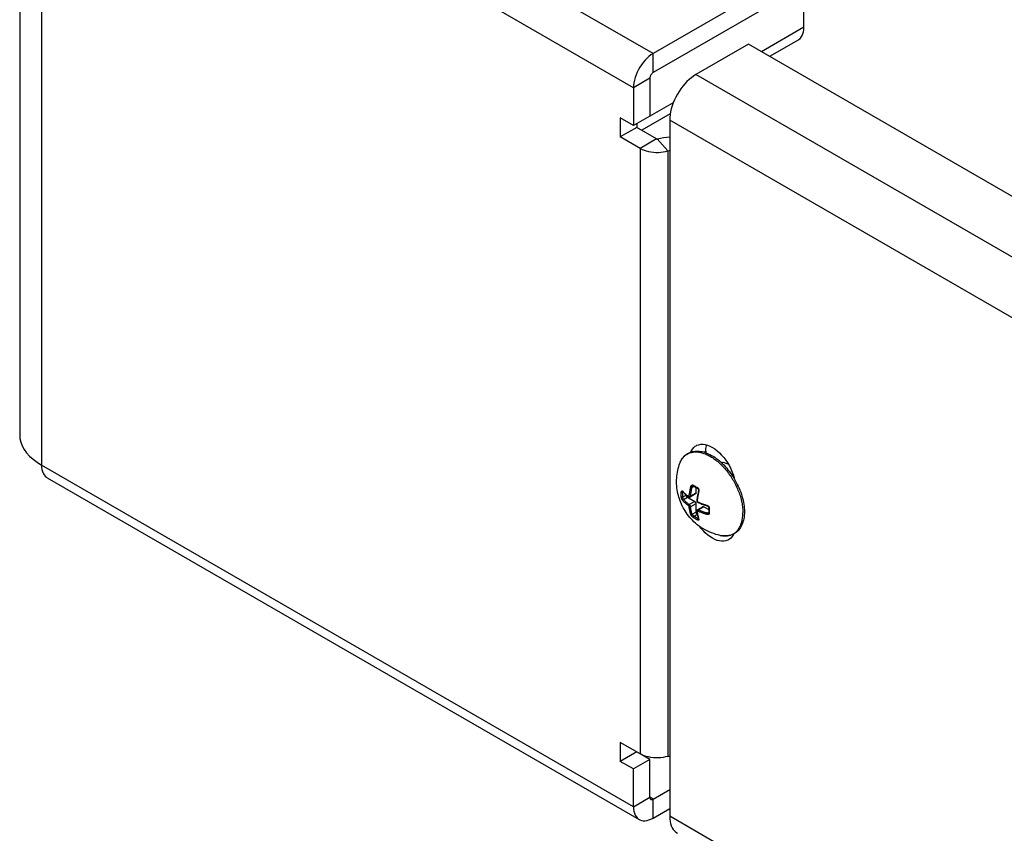
# Model space of a CAD drawing. Units: millimetres. Extents: x -425 to 425, y -284 to 284.
# Drawn here: x -425 to -319, y -89 to -1 of the extents above; entities that cross this region are included whole.
import ezdxf

# ---------------------------------------------------------------- set-up
doc = ezdxf.new("R2010")
doc.units = ezdxf.units.MM
doc.header["$LTSCALE"] = 16.335
doc.layers.get('0').update_dxf_attribs({"linetype": 'CONTINUOUS'})
doc.layers.add('ASSI', color=7, linetype='CONTINUOUS')
doc.layers.add('RACCORDO', color=7, linetype='CONTINUOUS')

msp = doc.modelspace()

# ---------------------------------------------------------------- linework, layer by layer
at = {"color": 7, "linetype": 'CONTINUOUS'}
for p, q in [((-424.73, 46.09), (-424.73, -45.91)), ((-342.28, 3.37), (-356.42, -4.8)), ((-340.16, -1.96), (-340.16, 3.75)), ((-342.28, 1.33), (-356.42, -6.84)), ((-346.14, -3.79), (-351.8, -7.06)), ((-77.44, -158.94), (-346.14, -3.79)), ((-340.78, -3.34), (-343.86, -5.11)), ((-358.54, -8.47), (-358.54, -12.56)), ((-356.77, -7.45), (-356.77, -11.53)), ((-356.77, -11.53), (-358.54, -12.56)), ((-354.57, -11.3), (-357.65, -13.07)), ((-359.96, -11.74), (-359.96, -13.78)), ((-358.54, -12.56), (-359.96, -11.74)), ((-358.19, -12.35), (-358.19, -12.76)), ((-354.63, -11.96), (-354.63, -87.07)), ((-358.19, -12.76), (-359.96, -13.78)), ((-357.81, -15.02), (-359.96, -13.78)), ((-356.04, -14), (-358.19, -12.76)), ((-350.47, -47.96), (-350.3, -48.04)), ((-349.45, -48.58), (-349.28, -48.72)), ((-348.85, -48.89), (-349, -48.97)), ((-421.76, -50.55), (-357.92, -87.41)), ((-359.96, -79.1), (-359.96, -81.14)), ((-357.81, -80.34), (-359.96, -79.1)), ((-358.19, -80.12), (-359.96, -81.14)), ((-356.77, -80.93), (-357.81, -80.34)), ((-358.54, -81.96), (-359.96, -81.14)), ((-356.77, -80.93), (-358.54, -81.96)), ((-356.77, -85.02), (-356.77, -80.93)), ((-358.54, -86.04), (-358.54, -81.96)), ((-356.42, -85.22), (-354.63, -84.19)), ((-356.49, -85.25), (-356.42, -85.22)), ((-356.42, -87.26), (-354.63, -86.23))]:
    msp.add_line(p, q, dxfattribs=at)
at = {"color": 253, "linetype": 'CONTINUOUS'}
for p, q in [((-356.42, -4.8), (-418.14, 30.84)), ((-358.54, -8.47), (-422.39, 28.39)), ((-422.39, 1.45), (-422.39, -49.18)), ((-340.16, -1.96), (-344.74, -4.61)), ((-356.42, -6.84), (-356.42, -4.8)), ((-83.1, -162.2), (-351.8, -7.06)), ((-356.77, -7.45), (-358.54, -8.47)), ((-354.25, -10.1), (-356.77, -11.55)), ((-85.93, -167.1), (-354.63, -11.96)), ((-356.04, -14), (-357.81, -15.02)), ((-355.98, -14), (-354.82, -15.28)), ((-357.81, -15.02), (-357.81, -80.34)), ((-354.82, -15.28), (-354.82, -80.6)), ((-358.54, -86.04), (-422.39, -49.18)), ((-347.21, -56.08), (-347.15, -56)), ((-358.54, -86.04), (-356.77, -85.02)), ((-356.42, -85.22), (-356.77, -85.02)), ((-356.42, -87.26), (-356.42, -85.22)), ((-85.93, -242.22), (-354.63, -87.07))]:
    msp.add_line(p, q, dxfattribs=at)
at = {"color": 7, "linetype": 'CONTINUOUS'}
for points in [[(-340.78, -3.33), (-340.7, -3.29), (-340.56, -3.17), (-340.44, -3.02), (-340.34, -2.85), (-340.26, -2.66), (-340.21, -2.45), (-340.17, -2.22), (-340.16, -1.96)], [(-356.42, -4.8), (-356.65, -4.94), (-356.87, -5.11), (-357.08, -5.3), (-357.28, -5.51), (-357.48, -5.74), (-357.67, -5.99), (-357.84, -6.25), (-358, -6.52), (-358.14, -6.8), (-358.26, -7.08), (-358.36, -7.37), (-358.44, -7.66), (-358.5, -7.93), (-358.53, -8.2), (-358.54, -8.47)], [(-356.42, -6.84), (-356.49, -6.88), (-356.54, -6.94), (-356.6, -7), (-356.65, -7.07), (-356.69, -7.14), (-356.73, -7.22), (-356.75, -7.3), (-356.77, -7.37), (-356.77, -7.45)], [(-351.8, -7.06), (-352.05, -7.22), (-352.29, -7.39), (-352.53, -7.59), (-352.77, -7.81), (-353, -8.06), (-353.21, -8.31), (-353.42, -8.59), (-353.62, -8.87), (-353.8, -9.17), (-353.97, -9.48), (-354.12, -9.79), (-354.25, -10.11), (-354.36, -10.42), (-354.46, -10.74), (-354.53, -11.06), (-354.59, -11.36), (-354.62, -11.66), (-354.63, -11.96)], [(-355.98, -14), (-355.64, -13.91), (-355.29, -13.84), (-354.93, -13.8), (-354.63, -13.78)], [(-356.04, -14), (-356.04, -14), (-356.03, -14), (-356.03, -14.01), (-356.02, -14.01), (-356.01, -14.01), (-356, -14.01), (-356, -14.01), (-355.99, -14.01), (-355.98, -14)], [(-357.81, -15.02), (-357.61, -15.13), (-357.39, -15.22), (-357.16, -15.29), (-356.91, -15.35), (-356.65, -15.4), (-356.39, -15.43), (-356.12, -15.45), (-355.85, -15.45), (-355.58, -15.43), (-355.32, -15.4), (-355.07, -15.35), (-354.82, -15.28)], [(-354.82, -15.28), (-354.68, -15.25), (-354.63, -15.24)], [(-424.73, -45.91), (-424.7, -46.32), (-424.61, -46.72), (-424.46, -47.11), (-424.25, -47.49), (-423.98, -47.86), (-423.66, -48.22), (-423.29, -48.56), (-422.86, -48.87), (-422.39, -49.18)], [(-353.6, -49.14), (-353.54, -48.98), (-353.48, -48.83), (-353.41, -48.69), (-353.33, -48.56), (-353.25, -48.44), (-353.16, -48.32), (-353.06, -48.22), (-352.96, -48.12), (-352.85, -48.03), (-352.73, -47.95), (-352.61, -47.88), (-352.48, -47.82), (-352.35, -47.77), (-352.21, -47.73), (-352.07, -47.7), (-351.93, -47.68), (-351.78, -47.67), (-351.62, -47.67), (-351.46, -47.68), (-351.3, -47.7), (-351.14, -47.73), (-350.97, -47.77), (-350.81, -47.82), (-350.64, -47.89), (-350.47, -47.96)], [(-350.3, -48.04), (-350.12, -48.13), (-349.95, -48.23), (-349.78, -48.34), (-349.62, -48.46), (-349.45, -48.58)], [(-349.28, -48.72), (-349.12, -48.86), (-348.96, -49.01), (-348.8, -49.17), (-348.65, -49.33), (-348.49, -49.5), (-348.35, -49.68), (-348.2, -49.86), (-348.06, -50.05), (-347.93, -50.24), (-347.8, -50.44), (-347.68, -50.64)], [(-422.39, -49.18), (-422.37, -49.43), (-422.34, -49.66), (-422.28, -49.87), (-422.2, -50.07), (-422.1, -50.24), (-421.98, -50.38), (-421.84, -50.5), (-421.76, -50.55)], [(-353.89, -50.97), (-353.89, -50.77), (-353.88, -50.56), (-353.86, -50.36), (-353.83, -50.15), (-353.8, -49.95), (-353.76, -49.75), (-353.72, -49.55), (-353.66, -49.34), (-353.6, -49.14)], [(-347.68, -50.64), (-347.56, -50.84), (-347.45, -51.05), (-347.34, -51.26)], [(-349.19, -56.77), (-349.42, -56.72), (-349.65, -56.66), (-349.89, -56.58), (-350.13, -56.49), (-350.36, -56.4), (-350.59, -56.29), (-350.82, -56.17), (-351.05, -56.04), (-351.26, -55.9), (-351.47, -55.76), (-351.66, -55.61), (-351.84, -55.45), (-352.02, -55.3), (-352.18, -55.14), (-352.33, -54.98), (-352.48, -54.82), (-352.61, -54.65), (-352.74, -54.48), (-352.86, -54.31), (-352.98, -54.13), (-353.09, -53.95), (-353.19, -53.78), (-353.28, -53.59), (-353.37, -53.41), (-353.45, -53.22), (-353.52, -53.04), (-353.59, -52.84), (-353.65, -52.65), (-353.7, -52.45), (-353.75, -52.25), (-353.79, -52.05), (-353.83, -51.84), (-353.85, -51.63), (-353.87, -51.42), (-353.89, -51.2), (-353.89, -50.97)], [(-347.34, -51.26), (-347.24, -51.47), (-347.14, -51.68), (-347.06, -51.9), (-346.98, -52.11), (-346.9, -52.33), (-346.84, -52.54), (-346.78, -52.76), (-346.72, -52.97), (-346.68, -53.19), (-346.64, -53.4), (-346.62, -53.6), (-346.6, -53.81), (-346.58, -54.01), (-346.58, -54.21)], [(-346.58, -54.21), (-346.58, -54.41), (-346.6, -54.6), (-346.62, -54.79), (-346.65, -54.97), (-346.68, -55.14), (-346.73, -55.31), (-346.78, -55.47), (-346.85, -55.62), (-346.92, -55.77), (-346.99, -55.9), (-347.08, -56.03)], [(-347.08, -56.03), (-347.17, -56.15), (-347.26, -56.26), (-347.37, -56.36), (-347.48, -56.45), (-347.59, -56.53), (-347.71, -56.6)], [(-347.71, -56.6), (-347.84, -56.67), (-347.97, -56.72), (-348.11, -56.76), (-348.25, -56.79), (-348.4, -56.82), (-348.55, -56.83), (-348.71, -56.83), (-348.86, -56.82), (-349.03, -56.8), (-349.19, -56.77)], [(-354.82, -80.6), (-355.07, -80.66), (-355.32, -80.71), (-355.58, -80.75), (-355.85, -80.77), (-356.12, -80.77), (-356.39, -80.75), (-356.65, -80.72), (-356.91, -80.67), (-357.16, -80.61), (-357.39, -80.53), (-357.61, -80.44), (-357.81, -80.34)], [(-354.82, -80.6), (-354.68, -80.57), (-354.63, -80.56)], [(-356.77, -85.02), (-356.77, -85.09), (-356.75, -85.15), (-356.73, -85.19), (-356.69, -85.23), (-356.67, -85.25)], [(-356.67, -85.25), (-356.65, -85.26), (-356.6, -85.27), (-356.54, -85.27), (-356.49, -85.25)], [(-358.54, -86.04), (-358.53, -86.29), (-358.5, -86.52), (-358.44, -86.74), (-358.36, -86.93), (-358.26, -87.1), (-358.14, -87.24), (-358, -87.36), (-357.92, -87.41)], [(-357.92, -87.41), (-357.84, -87.45), (-357.67, -87.51), (-357.48, -87.55), (-357.28, -87.55), (-357.08, -87.52), (-356.87, -87.46), (-356.65, -87.38), (-356.42, -87.26)], [(-354.63, -87.07), (-354.62, -87.35), (-354.59, -87.62), (-354.53, -87.86), (-354.46, -88.09), (-354.36, -88.3), (-354.25, -88.49), (-354.12, -88.65), (-353.97, -88.79), (-353.8, -88.9)]]:
    msp.add_lwpolyline(points, dxfattribs=at)
at = {"color": 253, "linetype": 'CONTINUOUS'}
for points in [[(-353.5, -48.87), (-353.45, -48.77), (-353.4, -48.68), (-353.35, -48.59), (-353.29, -48.51), (-353.23, -48.43), (-353.17, -48.36), (-353.11, -48.28), (-353.04, -48.22), (-352.97, -48.15), (-352.89, -48.1), (-352.81, -48.04), (-352.74, -47.99), (-352.65, -47.95), (-352.57, -47.91), (-352.48, -47.87), (-352.39, -47.84), (-352.3, -47.82), (-352.2, -47.8), (-352.11, -47.78), (-352.01, -47.77), (-351.91, -47.76), (-351.8, -47.76), (-351.7, -47.76), (-351.6, -47.77), (-351.49, -47.79), (-351.38, -47.8), (-351.27, -47.83), (-351.16, -47.85), (-351.05, -47.89), (-350.94, -47.92), (-350.82, -47.96), (-350.71, -48.01), (-350.6, -48.06), (-350.48, -48.12), (-350.37, -48.18), (-350.25, -48.24), (-350.14, -48.31), (-350.02, -48.38), (-349.91, -48.46), (-349.79, -48.54), (-349.68, -48.62), (-349.57, -48.71)], [(-349.57, -48.71), (-349.45, -48.81), (-349.34, -48.9), (-349.23, -49)], [(-353.6, -49.14), (-353.58, -49.07), (-353.54, -48.97)], [(-349.23, -49), (-349.12, -49.11), (-349.01, -49.21), (-348.91, -49.32), (-348.8, -49.44), (-348.7, -49.55), (-348.6, -49.67), (-348.49, -49.8), (-348.4, -49.92), (-348.3, -50.05), (-348.21, -50.18), (-348.11, -50.31), (-348.02, -50.45), (-347.94, -50.58), (-347.85, -50.72), (-347.77, -50.86), (-347.69, -51), (-347.61, -51.15)], [(-347.61, -51.15), (-347.54, -51.29), (-347.46, -51.44), (-347.4, -51.58), (-347.33, -51.73), (-347.27, -51.88), (-347.21, -52.02)], [(-347.21, -52.02), (-347.15, -52.17), (-347.1, -52.32), (-347.05, -52.47), (-347.01, -52.62), (-346.96, -52.76), (-346.93, -52.91), (-346.89, -53.06)], [(-346.89, -53.06), (-346.86, -53.2), (-346.83, -53.35), (-346.81, -53.49)], [(-346.81, -53.49), (-346.79, -53.64), (-346.77, -53.78), (-346.76, -53.92), (-346.75, -54.05), (-346.74, -54.19), (-346.74, -54.32)], [(-347.15, -56), (-347.1, -55.91), (-347.05, -55.82), (-347.01, -55.72), (-346.96, -55.62), (-346.93, -55.52), (-346.89, -55.41), (-346.86, -55.3), (-346.83, -55.19), (-346.81, -55.08), (-346.79, -54.96), (-346.77, -54.84), (-346.76, -54.71), (-346.75, -54.58), (-346.74, -54.46), (-346.74, -54.32)], [(-347.77, -56.6), (-347.69, -56.55), (-347.61, -56.49), (-347.54, -56.44), (-347.46, -56.37), (-347.4, -56.31), (-347.33, -56.24), (-347.27, -56.16), (-347.21, -56.08)], [(-349.19, -56.77), (-349.12, -56.79), (-349.01, -56.81)], [(-348.91, -56.82), (-348.8, -56.83), (-348.7, -56.83), (-348.6, -56.83), (-348.49, -56.82), (-348.4, -56.81), (-348.3, -56.79), (-348.21, -56.77), (-348.11, -56.75), (-348.02, -56.72), (-347.94, -56.68), (-347.85, -56.64), (-347.77, -56.6)]]:
    msp.add_lwpolyline(points, dxfattribs=at)
at = {"layer": 'ASSI', "color": 253, "linetype": 'CONTINUOUS'}
msp.add_line((-350.93, -47.79), (-350.74, -47.68), dxfattribs=at)
at = {"layer": 'ASSI', "color": 7, "linetype": 'CONTINUOUS'}
msp.add_line((-350.74, -47.68), (-350.74, -47.85), dxfattribs=at)
for points in [[(-352.34, -47.77), (-352.29, -47.66), (-352.18, -47.46), (-352.03, -47.29), (-351.87, -47.15), (-351.78, -47.1)], [(-351.78, -47.1), (-351.69, -47.05), (-351.49, -46.98), (-351.27, -46.94), (-351.04, -46.94), (-350.8, -46.97), (-350.55, -47.04), (-350.29, -47.14), (-350.03, -47.27), (-349.77, -47.44), (-349.52, -47.63), (-349.27, -47.85), (-349.03, -48.1), (-348.79, -48.37), (-348.58, -48.66), (-348.38, -48.96), (-348.19, -49.28), (-348.03, -49.6), (-347.89, -49.94), (-347.77, -50.27), (-347.68, -50.6), (-347.67, -50.65)], [(-350.74, -47.68), (-350.72, -47.38), (-350.68, -47.11), (-350.66, -47.01)], [(-349.11, -48.87), (-348.97, -48.87), (-348.77, -48.9), (-348.57, -48.96), (-348.37, -49.05), (-348.3, -49.09)], [(-348.28, -57.24), (-348.38, -57.29), (-348.58, -57.36), (-348.79, -57.4), (-349.03, -57.4), (-349.27, -57.37), (-349.52, -57.3), (-349.77, -57.2), (-350.03, -57.07), (-350.29, -56.9), (-350.55, -56.71), (-350.8, -56.49), (-351.04, -56.24), (-351.27, -55.97), (-351.39, -55.81)], [(-347.75, -56.62), (-347.77, -56.68), (-347.89, -56.88), (-348.03, -57.05), (-348.19, -57.18), (-348.28, -57.24)]]:
    msp.add_lwpolyline(points, dxfattribs=at)
at = {"layer": 'RACCORDO', "color": 253, "linetype": 'CONTINUOUS'}
for p, q in [((-353.22, -52.02), (-353.18, -52.06)), ((-352.21, -51.55), (-352.04, -51.45)), ((-353.21, -52.13), (-353.17, -52.1)), ((-353.21, -52.62), (-352.86, -52.41)), ((-353.13, -52.9), (-352.72, -52.66)), ((-351.8, -52.21), (-352.38, -52.55)), ((-351.94, -53.11), (-352.53, -53.45)), ((-351.8, -53.35), (-352.38, -53.69)), ((-351.6, -53.16), (-351.55, -53.18)), ((-350.95, -53.68), (-351.54, -54.02)), ((-350.63, -53.51), (-350.6, -53.52)), ((-352.21, -54.49), (-351.8, -54.25)), ((-352.01, -54.7), (-351.66, -54.5)), ((-351.59, -54.95), (-351.55, -54.92)), ((-351.51, -54.94), (-351.49, -55.01)), ((-350.59, -54.37), (-350.42, -54.27))]:
    msp.add_line(p, q, dxfattribs=at)
at = {"layer": 'RACCORDO', "color": 7, "linetype": 'CONTINUOUS'}
for p, q in [((-352.13, -51.43), (-352.13, -51.43)), ((-352.07, -51.44), (-352.07, -51.44)), ((-351.8, -51.6), (-351.8, -52.21)), ((-353.21, -52.06), (-353.21, -52.06)), ((-352.86, -52.41), (-352.86, -52.41)), ((-352.72, -52.66), (-351.94, -53.11)), ((-352.65, -52.58), (-352.59, -52.63)), ((-352.59, -52.63), (-352.59, -52.63)), ((-351.84, -52.3), (-352.43, -52.64)), ((-351.8, -53.35), (-351.8, -54.25)), ((-351.71, -54.15), (-351.71, -54.15)), ((-351.71, -54.15), (-351.7, -54.23)), ((-351.05, -53.67), (-351.64, -54.01)), ((-350.95, -53.68), (-350.42, -53.99)), ((-350.71, -53.54), (-350.61, -53.56)), ((-350.42, -53.8), (-350.42, -53.84)), ((-350.42, -54.05), (-350.42, -54.09)), ((-351.66, -54.5), (-351.65, -54.5)), ((-351.53, -54.97), (-351.53, -54.97)), ((-350.44, -54.35), (-350.44, -54.35))]:
    msp.add_line(p, q, dxfattribs=at)
at = {"layer": 'RACCORDO', "color": 253, "linetype": 'CONTINUOUS'}
for points in [[(-353.38, -52.11), (-353.38, -52.09), (-353.37, -52.07), (-353.37, -52.05), (-353.36, -52.03), (-353.36, -52.02), (-353.35, -52), (-353.35, -51.99), (-353.34, -51.98), (-353.33, -51.98), (-353.32, -51.97), (-353.31, -51.97), (-353.3, -51.97), (-353.28, -51.97), (-353.27, -51.97), (-353.26, -51.98), (-353.25, -51.99), (-353.23, -52), (-353.22, -52.02)], [(-353.22, -52.02), (-353.22, -52.03), (-353.22, -52.04), (-353.22, -52.05), (-353.21, -52.06), (-353.21, -52.06)], [(-352.53, -52.53), (-352.53, -52.48), (-352.52, -52.43), (-352.52, -52.37), (-352.51, -52.32), (-352.5, -52.26), (-352.49, -52.2), (-352.48, -52.13), (-352.47, -52.06), (-352.46, -51.99), (-352.44, -51.92), (-352.43, -51.85), (-352.41, -51.77), (-352.4, -51.69), (-352.38, -51.6), (-352.36, -51.52)], [(-352.38, -52.55), (-352.38, -52.5), (-352.37, -52.45), (-352.37, -52.39), (-352.36, -52.34), (-352.35, -52.28), (-352.34, -52.22), (-352.33, -52.15), (-352.32, -52.09), (-352.31, -52.02), (-352.3, -51.95), (-352.28, -51.87), (-352.27, -51.8), (-352.25, -51.72), (-352.23, -51.63), (-352.21, -51.55)], [(-352.36, -51.52), (-352.35, -51.49), (-352.34, -51.47), (-352.33, -51.44), (-352.32, -51.42), (-352.31, -51.4), (-352.29, -51.39), (-352.28, -51.37), (-352.26, -51.36), (-352.24, -51.35), (-352.23, -51.34), (-352.21, -51.34), (-352.19, -51.33), (-352.17, -51.33), (-352.15, -51.33), (-352.14, -51.34), (-352.12, -51.34), (-352.1, -51.35), (-352.08, -51.36)], [(-352.36, -51.52), (-352.35, -51.52), (-352.34, -51.53), (-352.33, -51.53), (-352.31, -51.54), (-352.3, -51.54), (-352.29, -51.55), (-352.27, -51.55), (-352.26, -51.55), (-352.25, -51.55), (-352.23, -51.55), (-352.22, -51.55), (-352.21, -51.55)], [(-352.21, -51.55), (-352.21, -51.53), (-352.2, -51.51), (-352.19, -51.5), (-352.18, -51.48), (-352.17, -51.47), (-352.16, -51.46), (-352.15, -51.45), (-352.13, -51.44), (-352.13, -51.43)], [(-352.08, -51.36), (-352.09, -51.37), (-352.09, -51.38), (-352.09, -51.39), (-352.09, -51.4), (-352.08, -51.41), (-352.08, -51.42), (-352.08, -51.43), (-352.07, -51.43), (-352.07, -51.44)], [(-352.08, -51.36), (-352.04, -51.39), (-351.99, -51.42), (-351.94, -51.45), (-351.9, -51.47), (-351.85, -51.5), (-351.8, -51.53), (-351.75, -51.56), (-351.7, -51.58), (-351.65, -51.61)], [(-351.49, -52.02), (-351.51, -52.1), (-351.53, -52.19), (-351.55, -52.27), (-351.57, -52.35), (-351.58, -52.42), (-351.59, -52.49), (-351.61, -52.56), (-351.62, -52.63), (-351.63, -52.7), (-351.64, -52.76), (-351.64, -52.82), (-351.65, -52.87), (-351.66, -52.93), (-351.66, -52.98), (-351.67, -53.03)], [(-351.65, -51.61), (-351.65, -51.62), (-351.65, -51.63), (-351.66, -51.64), (-351.65, -51.65), (-351.65, -51.66), (-351.65, -51.67), (-351.65, -51.68), (-351.64, -51.68), (-351.64, -51.69), (-351.63, -51.69)], [(-351.65, -51.61), (-351.63, -51.62), (-351.61, -51.63), (-351.6, -51.65), (-351.58, -51.66), (-351.56, -51.68), (-351.55, -51.7), (-351.54, -51.72), (-351.52, -51.75), (-351.51, -51.77), (-351.5, -51.8), (-351.5, -51.82), (-351.49, -51.85), (-351.49, -51.88), (-351.48, -51.91), (-351.48, -51.93), (-351.49, -51.96), (-351.49, -51.99), (-351.49, -52.02)], [(-351.49, -52.02), (-351.5, -52.01), (-351.51, -52.01), (-351.52, -52), (-351.53, -51.99), (-351.53, -51.99), (-351.53, -51.98), (-351.53, -51.98), (-351.53, -51.98)], [(-353.38, -52.36), (-353.38, -52.33), (-353.38, -52.3), (-353.38, -52.28), (-353.38, -52.25), (-353.38, -52.22), (-353.38, -52.19), (-353.38, -52.16), (-353.38, -52.14), (-353.38, -52.11)], [(-353.38, -52.11), (-353.37, -52.11), (-353.36, -52.12), (-353.35, -52.12), (-353.34, -52.13), (-353.33, -52.13), (-353.32, -52.14), (-353.31, -52.14), (-353.3, -52.14), (-353.28, -52.14), (-353.27, -52.14), (-353.26, -52.14), (-353.25, -52.14), (-353.24, -52.14), (-353.22, -52.13), (-353.21, -52.13)], [(-353.38, -52.61), (-353.38, -52.58), (-353.38, -52.55), (-353.38, -52.52), (-353.38, -52.5), (-353.38, -52.47), (-353.38, -52.44), (-353.38, -52.41), (-353.38, -52.39), (-353.38, -52.36)], [(-353.22, -53.01), (-353.23, -53), (-353.25, -52.98), (-353.26, -52.96), (-353.27, -52.94), (-353.28, -52.92), (-353.3, -52.89), (-353.31, -52.87), (-353.32, -52.84), (-353.33, -52.82), (-353.34, -52.79), (-353.35, -52.77), (-353.35, -52.74), (-353.36, -52.72), (-353.36, -52.7), (-353.37, -52.67), (-353.37, -52.65), (-353.38, -52.63), (-353.38, -52.61)], [(-353.38, -52.61), (-353.37, -52.61), (-353.36, -52.62), (-353.35, -52.62), (-353.34, -52.63), (-353.33, -52.63), (-353.32, -52.64), (-353.31, -52.64), (-353.3, -52.64), (-353.28, -52.64), (-353.27, -52.64), (-353.26, -52.64), (-353.25, -52.63), (-353.24, -52.63), (-353.22, -52.62), (-353.21, -52.62)], [(-353.22, -52.38), (-353.22, -52.35), (-353.22, -52.32), (-353.22, -52.29), (-353.22, -52.27), (-353.22, -52.24), (-353.22, -52.21), (-353.22, -52.18), (-353.22, -52.16), (-353.21, -52.13)], [(-353.21, -52.62), (-353.22, -52.59), (-353.22, -52.57), (-353.22, -52.54), (-353.22, -52.51), (-353.22, -52.49), (-353.22, -52.46), (-353.22, -52.43), (-353.22, -52.4), (-353.22, -52.38)], [(-353.22, -53.01), (-353.22, -53), (-353.22, -52.99), (-353.22, -52.98), (-353.21, -52.97), (-353.21, -52.95), (-353.2, -52.94), (-353.19, -52.93), (-353.18, -52.92), (-353.17, -52.91), (-353.16, -52.91), (-353.14, -52.9), (-353.13, -52.9)], [(-352.6, -53.57), (-352.64, -53.54), (-352.68, -53.51), (-352.72, -53.48), (-352.77, -53.45), (-352.81, -53.41), (-352.85, -53.37), (-352.89, -53.34), (-352.94, -53.3), (-352.98, -53.26), (-353.02, -53.23), (-353.06, -53.19), (-353.1, -53.15), (-353.14, -53.1), (-353.18, -53.06), (-353.22, -53.01)], [(-353.21, -52.1), (-353.21, -52.09), (-353.21, -52.08), (-353.2, -52.07), (-353.2, -52.07)], [(-353.21, -52.13), (-353.21, -52.11), (-353.21, -52.1)], [(-353.13, -52.9), (-353.14, -52.89), (-353.14, -52.87), (-353.15, -52.86), (-353.16, -52.84), (-353.16, -52.83), (-353.17, -52.81), (-353.18, -52.8), (-353.18, -52.78), (-353.19, -52.76), (-353.19, -52.74), (-353.2, -52.73), (-353.2, -52.71), (-353.2, -52.69), (-353.21, -52.68), (-353.21, -52.66), (-353.21, -52.65), (-353.21, -52.63), (-353.21, -52.62)], [(-353.18, -52.06), (-353.14, -52.1), (-353.1, -52.15), (-353.06, -52.19), (-353.02, -52.23), (-352.98, -52.26), (-352.94, -52.3), (-352.9, -52.34), (-352.86, -52.37), (-352.81, -52.41), (-352.77, -52.45), (-352.73, -52.48), (-352.69, -52.51), (-352.64, -52.54), (-352.6, -52.57)], [(-352.53, -53.45), (-352.56, -53.42), (-352.6, -53.39), (-352.64, -53.36), (-352.69, -53.32), (-352.73, -53.29), (-352.77, -53.25), (-352.81, -53.22), (-352.85, -53.18), (-352.89, -53.14), (-352.93, -53.11), (-352.97, -53.07), (-353.01, -53.03), (-353.05, -52.99), (-353.09, -52.94), (-353.13, -52.9)], [(-352.6, -52.57), (-352.6, -52.58), (-352.6, -52.58), (-352.59, -52.58), (-352.59, -52.58), (-352.59, -52.58), (-352.58, -52.59), (-352.58, -52.59), (-352.57, -52.59), (-352.57, -52.59), (-352.57, -52.59), (-352.56, -52.58), (-352.56, -52.58), (-352.55, -52.58), (-352.55, -52.58), (-352.55, -52.57), (-352.54, -52.57), (-352.54, -52.56), (-352.54, -52.56), (-352.54, -52.55), (-352.53, -52.54), (-352.53, -52.53)], [(-352.6, -52.57), (-352.6, -52.59), (-352.6, -52.6), (-352.6, -52.61), (-352.6, -52.62), (-352.59, -52.62), (-352.59, -52.63)], [(-352.53, -52.53), (-352.52, -52.54), (-352.51, -52.54), (-352.5, -52.55), (-352.49, -52.55), (-352.47, -52.56), (-352.46, -52.56), (-352.45, -52.56), (-352.43, -52.56), (-352.42, -52.56), (-352.41, -52.55), (-352.4, -52.55), (-352.38, -52.55)], [(-352.43, -52.64), (-352.42, -52.64), (-352.42, -52.63), (-352.41, -52.62), (-352.4, -52.61), (-352.4, -52.6), (-352.39, -52.59), (-352.39, -52.58), (-352.39, -52.56), (-352.38, -52.55)], [(-351.67, -53.03), (-351.68, -53.03), (-351.69, -53.02), (-351.7, -53.01), (-351.7, -53.01), (-351.7, -53), (-351.71, -52.99), (-351.71, -52.99)], [(-351.67, -53.03), (-351.67, -53.04), (-351.67, -53.05), (-351.67, -53.06), (-351.67, -53.07), (-351.66, -53.07), (-351.66, -53.08), (-351.66, -53.09), (-351.66, -53.1), (-351.65, -53.11), (-351.65, -53.11), (-351.64, -53.12), (-351.64, -53.12), (-351.63, -53.13), (-351.63, -53.13), (-351.62, -53.14), (-351.62, -53.14), (-351.62, -53.15), (-351.61, -53.15), (-351.61, -53.15), (-351.6, -53.15), (-351.6, -53.16)], [(-352.6, -53.57), (-352.6, -53.56), (-352.6, -53.55), (-352.6, -53.54), (-352.6, -53.52), (-352.59, -53.51), (-352.58, -53.5), (-352.58, -53.49), (-352.57, -53.48), (-352.56, -53.47), (-352.55, -53.46), (-352.54, -53.45), (-352.53, -53.45)], [(-352.53, -53.7), (-352.53, -53.69), (-352.54, -53.68), (-352.54, -53.67), (-352.54, -53.66), (-352.54, -53.66), (-352.55, -53.65), (-352.55, -53.64), (-352.55, -53.63), (-352.56, -53.63), (-352.56, -53.62), (-352.57, -53.61), (-352.57, -53.61), (-352.57, -53.6), (-352.58, -53.6), (-352.58, -53.59), (-352.59, -53.59), (-352.59, -53.58), (-352.59, -53.58), (-352.6, -53.58), (-352.6, -53.57), (-352.6, -53.57)], [(-352.38, -53.69), (-352.39, -53.68), (-352.39, -53.66), (-352.39, -53.64), (-352.4, -53.63), (-352.4, -53.61), (-352.41, -53.59), (-352.42, -53.58), (-352.42, -53.56), (-352.43, -53.55), (-352.44, -53.54), (-352.45, -53.52), (-352.46, -53.51), (-352.46, -53.5), (-352.47, -53.49), (-352.48, -53.48), (-352.49, -53.48), (-352.5, -53.47), (-352.5, -53.46), (-352.51, -53.46), (-352.52, -53.45), (-352.53, -53.45)], [(-352.53, -53.7), (-352.52, -53.7), (-352.51, -53.71), (-352.5, -53.71), (-352.49, -53.71), (-352.47, -53.71), (-352.46, -53.71), (-352.45, -53.71), (-352.43, -53.71), (-352.42, -53.71), (-352.41, -53.7), (-352.4, -53.7), (-352.38, -53.69)], [(-352.36, -54.51), (-352.38, -54.44), (-352.4, -54.38), (-352.41, -54.32), (-352.43, -54.26), (-352.44, -54.2), (-352.46, -54.15), (-352.47, -54.09), (-352.48, -54.04), (-352.49, -53.98), (-352.5, -53.93), (-352.51, -53.88), (-352.52, -53.83), (-352.52, -53.79), (-352.53, -53.74), (-352.53, -53.7)], [(-352.21, -54.49), (-352.23, -54.43), (-352.25, -54.37), (-352.27, -54.31), (-352.28, -54.25), (-352.3, -54.19), (-352.31, -54.13), (-352.32, -54.08), (-352.33, -54.03), (-352.34, -53.97), (-352.35, -53.92), (-352.36, -53.87), (-352.37, -53.83), (-352.37, -53.78), (-352.38, -53.73), (-352.38, -53.69)], [(-351.67, -54.19), (-351.68, -54.19), (-351.69, -54.18), (-351.7, -54.17), (-351.7, -54.17), (-351.7, -54.16), (-351.71, -54.15)], [(-351.6, -54.15), (-351.6, -54.15), (-351.61, -54.15), (-351.61, -54.15), (-351.62, -54.15), (-351.62, -54.15), (-351.62, -54.14), (-351.63, -54.14), (-351.63, -54.14), (-351.64, -54.14), (-351.64, -54.15), (-351.65, -54.15), (-351.65, -54.15), (-351.66, -54.15), (-351.66, -54.15), (-351.66, -54.16), (-351.66, -54.16), (-351.67, -54.17), (-351.67, -54.17), (-351.67, -54.18), (-351.67, -54.19), (-351.67, -54.19)], [(-351.54, -54.02), (-351.54, -54.01), (-351.55, -54.01), (-351.56, -54.01), (-351.57, -54), (-351.58, -54), (-351.59, -54), (-351.6, -54), (-351.6, -54), (-351.61, -54), (-351.62, -54), (-351.63, -54), (-351.64, -54.01), (-351.64, -54.01)], [(-351.6, -53.16), (-351.6, -53.17), (-351.6, -53.18), (-351.59, -53.19), (-351.59, -53.2), (-351.59, -53.2), (-351.58, -53.21), (-351.58, -53.21)], [(-351.6, -54.15), (-351.6, -54.14), (-351.6, -54.13), (-351.59, -54.12), (-351.59, -54.1), (-351.59, -54.09), (-351.58, -54.08), (-351.58, -54.07), (-351.57, -54.05), (-351.56, -54.04), (-351.55, -54.03), (-351.54, -54.02), (-351.54, -54.02)], [(-351.55, -53.18), (-351.49, -53.2), (-351.44, -53.23), (-351.38, -53.25), (-351.26, -53.3)], [(-350.59, -54.37), (-350.66, -54.34), (-350.74, -54.32), (-350.81, -54.3), (-350.88, -54.28), (-350.94, -54.25), (-351.01, -54.23), (-351.07, -54.21), (-351.13, -54.18), (-351.19, -54.16), (-351.26, -54.14), (-351.32, -54.11), (-351.38, -54.09), (-351.43, -54.06), (-351.49, -54.04), (-351.54, -54.02)], [(-351.26, -53.3), (-351.19, -53.32), (-351.13, -53.35), (-351.07, -53.37), (-351, -53.39), (-350.93, -53.42), (-350.86, -53.44), (-350.79, -53.46), (-350.71, -53.49), (-350.63, -53.51)], [(-350.63, -53.51), (-350.63, -53.52), (-350.63, -53.53), (-350.63, -53.54), (-350.63, -53.55), (-350.62, -53.56), (-350.62, -53.56), (-350.62, -53.56), (-350.61, -53.56)], [(-350.6, -53.52), (-350.58, -53.53), (-350.55, -53.54), (-350.53, -53.56), (-350.51, -53.57), (-350.49, -53.59), (-350.46, -53.61), (-350.45, -53.63), (-350.43, -53.65), (-350.41, -53.67), (-350.4, -53.69), (-350.39, -53.72), (-350.38, -53.74), (-350.37, -53.76), (-350.36, -53.78), (-350.36, -53.81), (-350.36, -53.83), (-350.36, -53.85)], [(-350.36, -53.85), (-350.37, -53.85), (-350.38, -53.84), (-350.39, -53.84), (-350.4, -53.83), (-350.4, -53.83), (-350.41, -53.82), (-350.41, -53.81), (-350.41, -53.81), (-350.42, -53.8), (-350.42, -53.8)], [(-350.36, -53.85), (-350.36, -53.88), (-350.36, -53.91), (-350.36, -53.94), (-350.36, -53.96), (-350.36, -53.99), (-350.36, -54.02), (-350.36, -54.05), (-350.36, -54.08), (-350.36, -54.1)], [(-350.36, -54.1), (-350.36, -54.13), (-350.36, -54.16), (-350.36, -54.19), (-350.36, -54.21), (-350.36, -54.24), (-350.36, -54.27), (-350.36, -54.3), (-350.36, -54.32), (-350.36, -54.35)], [(-352.36, -54.51), (-352.35, -54.51), (-352.34, -54.52), (-352.33, -54.52), (-352.31, -54.52), (-352.3, -54.52), (-352.29, -54.52), (-352.27, -54.52), (-352.26, -54.52), (-352.25, -54.51), (-352.23, -54.51), (-352.22, -54.5), (-352.21, -54.49)], [(-352.08, -54.85), (-352.1, -54.84), (-352.12, -54.82), (-352.14, -54.81), (-352.15, -54.79), (-352.17, -54.77), (-352.19, -54.76), (-352.21, -54.74), (-352.23, -54.72), (-352.24, -54.7), (-352.26, -54.68), (-352.28, -54.66), (-352.29, -54.63), (-352.31, -54.61), (-352.32, -54.59), (-352.33, -54.57), (-352.34, -54.55), (-352.35, -54.53), (-352.36, -54.51)], [(-352.01, -54.7), (-352.02, -54.69), (-352.04, -54.68), (-352.05, -54.67), (-352.06, -54.66), (-352.07, -54.65), (-352.09, -54.64), (-352.1, -54.63), (-352.11, -54.62), (-352.12, -54.6), (-352.13, -54.59), (-352.15, -54.58), (-352.16, -54.57), (-352.17, -54.55), (-352.18, -54.54), (-352.19, -54.53), (-352.2, -54.51), (-352.21, -54.5), (-352.21, -54.49)], [(-352.08, -54.85), (-352.09, -54.84), (-352.09, -54.83), (-352.09, -54.82), (-352.09, -54.81), (-352.08, -54.8), (-352.08, -54.79), (-352.08, -54.77), (-352.07, -54.76), (-352.06, -54.75), (-352.06, -54.74), (-352.05, -54.73), (-352.04, -54.72), (-352.03, -54.71), (-352.02, -54.71), (-352.01, -54.7)], [(-351.65, -55.1), (-351.7, -55.07), (-351.75, -55.04), (-351.8, -55.02), (-351.85, -54.99), (-351.9, -54.96), (-351.94, -54.93), (-351.99, -54.91), (-352.04, -54.88), (-352.08, -54.85)], [(-351.59, -54.95), (-351.64, -54.92), (-351.69, -54.89), (-351.73, -54.87), (-351.78, -54.84), (-351.83, -54.81), (-351.88, -54.79), (-351.92, -54.76), (-351.97, -54.73), (-352.01, -54.7)], [(-351.67, -54.19), (-351.66, -54.24), (-351.66, -54.28), (-351.65, -54.33), (-351.64, -54.38), (-351.64, -54.43), (-351.63, -54.48), (-351.62, -54.54), (-351.61, -54.59), (-351.59, -54.65), (-351.58, -54.7), (-351.57, -54.76), (-351.55, -54.82), (-351.53, -54.88), (-351.51, -54.94)], [(-351.65, -55.1), (-351.65, -55.09), (-351.65, -55.08), (-351.66, -55.07), (-351.65, -55.06), (-351.65, -55.05), (-351.65, -55.03), (-351.65, -55.02), (-351.64, -55.01), (-351.64, -55), (-351.63, -54.99), (-351.62, -54.98), (-351.61, -54.97), (-351.61, -54.96), (-351.6, -54.95), (-351.59, -54.95)], [(-351.49, -55.01), (-351.49, -55.03), (-351.49, -55.04), (-351.48, -55.06), (-351.48, -55.07), (-351.49, -55.09), (-351.49, -55.1), (-351.5, -55.11), (-351.5, -55.11), (-351.51, -55.12), (-351.52, -55.12), (-351.54, -55.13), (-351.55, -55.13), (-351.56, -55.13), (-351.58, -55.12), (-351.6, -55.12), (-351.61, -55.11), (-351.63, -55.11), (-351.65, -55.1)], [(-351.12, -54.35), (-351.25, -54.3), (-351.31, -54.27), (-351.38, -54.25), (-351.43, -54.22), (-351.49, -54.2), (-351.55, -54.18), (-351.6, -54.15)], [(-351.56, -54.96), (-351.58, -54.95), (-351.59, -54.95)], [(-351.54, -54.96), (-351.55, -54.96), (-351.56, -54.96)], [(-351.53, -54.97), (-351.53, -54.97), (-351.54, -54.96)], [(-351.49, -55.01), (-351.5, -55), (-351.51, -54.99), (-351.52, -54.99), (-351.53, -54.98), (-351.53, -54.97)], [(-350.63, -54.51), (-350.71, -54.48), (-350.78, -54.46), (-350.86, -54.44), (-350.93, -54.42), (-350.99, -54.39), (-351.06, -54.37), (-351.12, -54.35)], [(-350.36, -54.35), (-350.36, -54.37), (-350.36, -54.39), (-350.36, -54.41), (-350.37, -54.43), (-350.38, -54.44), (-350.39, -54.46), (-350.4, -54.47), (-350.41, -54.48), (-350.43, -54.49), (-350.45, -54.5), (-350.46, -54.51), (-350.49, -54.52), (-350.51, -54.52), (-350.53, -54.52), (-350.55, -54.52), (-350.58, -54.52), (-350.6, -54.51), (-350.63, -54.51)], [(-350.63, -54.51), (-350.63, -54.5), (-350.63, -54.48), (-350.63, -54.47), (-350.63, -54.46), (-350.62, -54.45), (-350.62, -54.43), (-350.62, -54.42), (-350.61, -54.41), (-350.6, -54.39), (-350.6, -54.38), (-350.59, -54.37), (-350.59, -54.37)], [(-350.44, -54.35), (-350.45, -54.36), (-350.46, -54.36), (-350.48, -54.37), (-350.5, -54.37), (-350.51, -54.37), (-350.53, -54.37), (-350.55, -54.37), (-350.57, -54.37), (-350.59, -54.37)], [(-350.36, -54.35), (-350.37, -54.35), (-350.38, -54.34), (-350.39, -54.34), (-350.4, -54.33), (-350.4, -54.32), (-350.41, -54.32), (-350.41, -54.31), (-350.41, -54.3), (-350.42, -54.3)]]:
    msp.add_lwpolyline(points, dxfattribs=at)
at = {"layer": 'RACCORDO', "color": 7, "linetype": 'CONTINUOUS'}
for points in [[(-352.13, -51.43), (-352.12, -51.43), (-352.11, -51.43), (-352.1, -51.43), (-352.1, -51.43), (-352.09, -51.43), (-352.08, -51.43), (-352.07, -51.43), (-352.07, -51.44)], [(-352.07, -51.44), (-352.04, -51.46), (-351.99, -51.49), (-351.94, -51.52), (-351.88, -51.55), (-351.83, -51.58), (-351.78, -51.61), (-351.72, -51.64), (-351.67, -51.67), (-351.63, -51.69)], [(-351.53, -51.98), (-351.55, -52.07), (-351.58, -52.19), (-351.61, -52.31), (-351.63, -52.43), (-351.65, -52.54), (-351.67, -52.66), (-351.68, -52.78), (-351.7, -52.89), (-351.71, -52.99)], [(-351.63, -51.69), (-351.63, -51.69), (-351.62, -51.7), (-351.61, -51.71), (-351.6, -51.72), (-351.58, -51.73), (-351.57, -51.74), (-351.56, -51.76), (-351.56, -51.77), (-351.55, -51.79), (-351.54, -51.81), (-351.54, -51.82), (-351.53, -51.84), (-351.53, -51.86), (-351.53, -51.88), (-351.52, -51.9), (-351.52, -51.92), (-351.53, -51.94), (-351.53, -51.96), (-351.53, -51.98)], [(-353.22, -52.05), (-353.22, -52.05), (-353.22, -52.05), (-353.22, -52.05), (-353.22, -52.05), (-353.21, -52.06), (-353.21, -52.06), (-353.21, -52.06)], [(-353.21, -52.06), (-353.16, -52.12), (-353.09, -52.19), (-353.03, -52.26), (-352.96, -52.32), (-352.88, -52.39), (-352.81, -52.45), (-352.73, -52.52), (-352.65, -52.58)], [(-352.86, -52.41), (-352.86, -52.43), (-352.86, -52.44), (-352.86, -52.46), (-352.85, -52.47), (-352.85, -52.49), (-352.84, -52.51), (-352.84, -52.52), (-352.83, -52.54), (-352.82, -52.55), (-352.81, -52.57), (-352.8, -52.58), (-352.79, -52.6), (-352.78, -52.61), (-352.77, -52.62), (-352.76, -52.63), (-352.74, -52.64), (-352.73, -52.65), (-352.72, -52.66)], [(-352.59, -52.63), (-352.58, -52.63), (-352.56, -52.64), (-352.55, -52.65), (-352.53, -52.65), (-352.52, -52.66), (-352.5, -52.66), (-352.49, -52.66), (-352.47, -52.66), (-352.46, -52.65), (-352.44, -52.65), (-352.43, -52.64)], [(-351.8, -52.21), (-351.8, -52.22), (-351.8, -52.24), (-351.81, -52.25), (-351.81, -52.26), (-351.81, -52.27), (-351.82, -52.28), (-351.83, -52.29), (-351.83, -52.3), (-351.84, -52.3)], [(-351.71, -52.99), (-351.71, -52.99), (-351.71, -53.01), (-351.71, -53.03), (-351.7, -53.05), (-351.7, -53.06), (-351.69, -53.08), (-351.69, -53.1), (-351.68, -53.12), (-351.67, -53.13), (-351.66, -53.15), (-351.64, -53.16), (-351.63, -53.18), (-351.62, -53.19), (-351.6, -53.2), (-351.58, -53.21), (-351.58, -53.21)], [(-351.94, -53.11), (-351.93, -53.12), (-351.92, -53.12), (-351.91, -53.13), (-351.89, -53.15), (-351.88, -53.16), (-351.87, -53.17), (-351.86, -53.18), (-351.85, -53.2), (-351.84, -53.21), (-351.83, -53.23), (-351.83, -53.24), (-351.82, -53.26), (-351.81, -53.28), (-351.81, -53.29), (-351.81, -53.31), (-351.8, -53.32), (-351.8, -53.34), (-351.8, -53.35)], [(-351.64, -54.01), (-351.65, -54.02), (-351.66, -54.03), (-351.67, -54.04), (-351.68, -54.05), (-351.69, -54.06), (-351.7, -54.08), (-351.7, -54.09), (-351.71, -54.11), (-351.71, -54.12), (-351.71, -54.14), (-351.71, -54.15)], [(-351.58, -53.21), (-351.49, -53.25), (-351.39, -53.29), (-351.28, -53.34), (-351.17, -53.38), (-351.05, -53.42), (-350.94, -53.46), (-350.83, -53.5), (-350.71, -53.54)], [(-351.05, -53.67), (-351.04, -53.67), (-351.03, -53.66), (-351.02, -53.66), (-351.01, -53.66), (-351, -53.66), (-350.99, -53.66), (-350.98, -53.67), (-350.96, -53.67), (-350.95, -53.68)], [(-350.61, -53.56), (-350.6, -53.57), (-350.58, -53.58), (-350.57, -53.58), (-350.55, -53.59), (-350.53, -53.6), (-350.52, -53.62), (-350.5, -53.63), (-350.49, -53.64), (-350.47, -53.66), (-350.46, -53.67), (-350.45, -53.69), (-350.44, -53.7), (-350.43, -53.72), (-350.43, -53.73), (-350.42, -53.75), (-350.42, -53.76), (-350.42, -53.78), (-350.42, -53.79), (-350.42, -53.8)], [(-350.42, -53.84), (-350.42, -53.87), (-350.42, -53.91), (-350.42, -53.94), (-350.42, -53.97), (-350.42, -54.01), (-350.42, -54.05)], [(-350.42, -54.09), (-350.42, -54.13), (-350.42, -54.16), (-350.42, -54.19), (-350.42, -54.22), (-350.42, -54.25), (-350.42, -54.29), (-350.42, -54.3)], [(-351.8, -54.25), (-351.8, -54.27), (-351.8, -54.28), (-351.8, -54.3), (-351.79, -54.31), (-351.79, -54.33), (-351.78, -54.34), (-351.77, -54.36), (-351.77, -54.38), (-351.76, -54.39), (-351.75, -54.41), (-351.74, -54.42), (-351.73, -54.43), (-351.72, -54.45), (-351.71, -54.46), (-351.7, -54.47), (-351.68, -54.48), (-351.67, -54.49), (-351.66, -54.5)], [(-351.7, -54.23), (-351.68, -54.33), (-351.67, -54.43), (-351.65, -54.53), (-351.63, -54.62), (-351.6, -54.72), (-351.58, -54.81), (-351.55, -54.9), (-351.53, -54.97)], [(-351.53, -54.97), (-351.53, -54.98), (-351.53, -54.98), (-351.52, -54.99), (-351.52, -54.99)], [(-350.42, -54.3), (-350.42, -54.3), (-350.42, -54.31), (-350.42, -54.32), (-350.42, -54.33), (-350.42, -54.33), (-350.43, -54.34), (-350.43, -54.35), (-350.44, -54.35)]]:
    msp.add_lwpolyline(points, dxfattribs=at)

doc.saveas('drawing.dxf')
